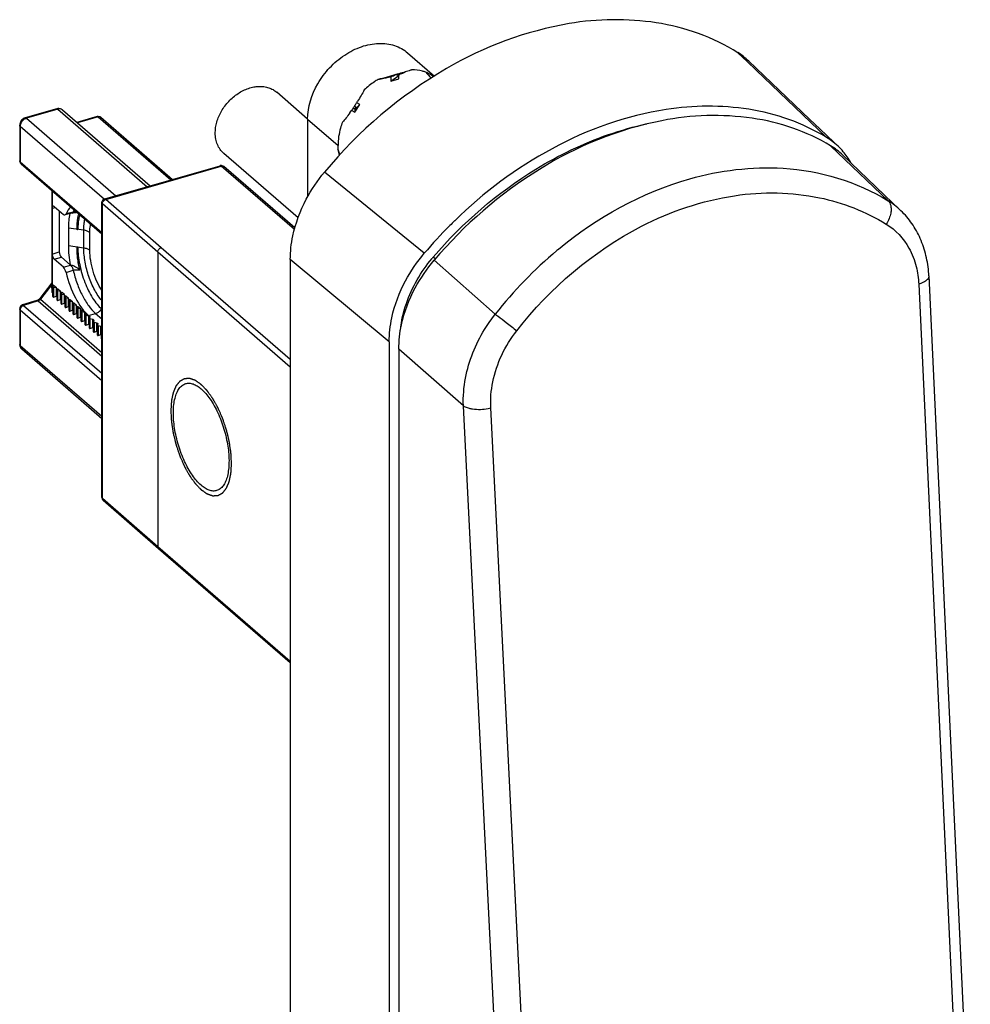
# Model space of a CAD drawing. Units: millimetres. Extents: x 2 to 502, y 2 to 379.
# Drawn here: x 95 to 142, y 188 to 236 of the extents above; entities that cross this region are included whole.
import ezdxf

# ---------------------------------------------------------------- set-up
doc = ezdxf.new("R2010")
doc.units = ezdxf.units.MM
doc.header["$LTSCALE"] = 23.1
doc.layers.add('COMPONENTI_DI_ASSIEME', color=7, linetype='CONTINUOUS')

msp = doc.modelspace()

# ---------------------------------------------------------------- linework, layer by layer
at = {"layer": 'COMPONENTI_DI_ASSIEME', "linetype": 'Continuous'}
for p, q in [((114.301, 234.508), (115.63, 233.357)), ((130.624, 234.522), (131.076, 234.091)), ((131.076, 234.091), (131.534, 233.653)), ((131.534, 233.653), (134.993, 230.346)), ((113.478, 233.114), (113.873, 233.394)), ((113.478, 233.336), (113.478, 233.114)), ((113.478, 233.114), (113.868, 233.227)), ((113.719, 233.437), (113.873, 233.394)), ((113.778, 233.454), (113.721, 233.438)), ((113.797, 233.46), (113.778, 233.454)), ((113.816, 233.465), (113.797, 233.46)), ((113.871, 233.481), (113.816, 233.465)), ((113.868, 233.227), (113.873, 233.394)), ((113.871, 233.481), (113.873, 233.394)), ((109.359, 231.245), (107.832, 232.567)), ((111.946, 231.957), (111.784, 232.047)), ((96.959, 231.747), (95.4, 231.297)), ((97.014, 231.728), (95.455, 231.278)), ((97.014, 231.728), (101.434, 227.901)), ((97.243, 231.69), (101.572, 227.941)), ((111.543, 231.671), (111.695, 231.587)), ((111.592, 231.76), (111.717, 231.766)), ((111.64, 231.83), (111.628, 231.812)), ((111.69, 231.905), (111.717, 231.766)), ((111.695, 231.587), (111.946, 231.957)), ((111.695, 231.587), (111.717, 231.766)), ((111.946, 231.957), (111.717, 231.766)), ((95.455, 231.278), (99.875, 227.451)), ((98.951, 231.37), (97.947, 231.08)), ((99.006, 231.351), (97.978, 231.054)), ((99.006, 231.351), (102.601, 228.238)), ((99.137, 231.329), (102.68, 228.261)), ((109.359, 231.239), (109.359, 227.399)), ((109.359, 231.239), (110.859, 229.94)), ((95.125, 230.938), (95.125, 229.184)), ((95.152, 230.888), (95.152, 229.134)), ((95.152, 230.888), (99.311, 227.287)), ((135.37, 230.098), (134.686, 230.75)), ((135.579, 229.898), (135.37, 230.098)), ((110.859, 229.745), (110.859, 229.94)), ((138.051, 227.205), (135.205, 229.924)), ((95.152, 229.134), (99.187, 225.64)), ((108.886, 226.363), (105.214, 229.544)), ((95.194, 229.032), (99.187, 225.575)), ((99.331, 227.294), (105.03, 228.939)), ((99.387, 227.275), (105.086, 228.92)), ((108.705, 225.786), (105.086, 228.92)), ((108.725, 225.86), (105.217, 228.898)), ((115.126, 224.61), (110.195, 228.625)), ((96.708, 227.722), (96.708, 223.112)), ((96.709, 227.721), (96.709, 223.101)), ((96.738, 227.696), (96.738, 226.879)), ((102.12, 224.888), (99.387, 227.275)), ((96.737, 226.838), (96.888, 226.877)), ((96.737, 226.838), (96.737, 224.574)), ((96.834, 226.923), (97.285, 226.533)), ((97.084, 226.707), (97.084, 224.676)), ((99.187, 227.102), (99.187, 227.102)), ((99.187, 212.552), (99.187, 227.102)), ((99.213, 212.503), (99.213, 227.052)), ((101.947, 224.665), (99.213, 227.052)), ((97.716, 226.595), (97.367, 226.504)), ((97.768, 226.649), (97.418, 226.558)), ((97.847, 226.619), (97.868, 226.621)), ((97.53, 225.857), (97.53, 224.975)), ((98.293, 225.752), (97.531, 225.858)), ((98.293, 224.871), (98.293, 225.752)), ((98.593, 224.754), (98.593, 225.637)), ((98.293, 224.871), (97.531, 224.976)), ((108.502, 219.362), (102.12, 224.888)), ((96.737, 224.574), (97.084, 224.676)), ((96.738, 224.525), (96.738, 222.671)), ((96.834, 224.313), (97.184, 224.416)), ((97.285, 223.923), (96.834, 224.313)), ((97.184, 224.416), (97.624, 224.035)), ((101.947, 224.665), (101.947, 210.116)), ((108.502, 218.989), (101.947, 224.665)), ((113.391, 220.235), (108.502, 224.299)), ((108.502, 224.296), (108.502, 131.34)), ((108.502, 224.296), (108.502, 131.34)), ((115.666, 224.329), (115.564, 224.418)), ((118.633, 221.6), (115.614, 224.269)), ((97.285, 223.923), (97.636, 224.026)), ((97.418, 223.667), (97.768, 223.77)), ((97.653, 224.031), (97.624, 224.035)), ((140.064, 223.489), (142.113, 179.686)), ((96.708, 223.149), (96.119, 222.379)), ((96.711, 223.07), (96.155, 222.343)), ((96.709, 223.101), (96.708, 223.113)), ((96.738, 222.671), (96.711, 223.07)), ((96.788, 223.044), (96.77, 222.968)), ((96.77, 222.968), (96.77, 222.965)), ((96.77, 222.469), (96.77, 222.942)), ((96.788, 223.044), (96.938, 222.914)), ((96.8, 222.942), (96.8, 222.448)), ((96.8, 222.942), (96.938, 222.914)), ((96.938, 222.498), (96.938, 222.914)), ((96.988, 222.871), (96.97, 222.795)), ((96.97, 222.795), (96.97, 222.792)), ((96.988, 222.871), (97.138, 222.741)), ((139.563, 223.086), (141.413, 183.534)), ((96.155, 222.343), (99.187, 219.717)), ((96.77, 222.643), (96.738, 222.671)), ((96.8, 222.448), (96.938, 222.498)), ((96.97, 222.47), (96.938, 222.498)), ((96.97, 222.295), (96.97, 222.769)), ((97, 222.769), (97, 222.275)), ((97, 222.769), (97.138, 222.741)), ((97, 222.275), (97.138, 222.324)), ((97.138, 222.324), (97.138, 222.741)), ((97.17, 222.297), (97.138, 222.324)), ((97.188, 222.698), (97.17, 222.622)), ((97.17, 222.622), (97.17, 222.619)), ((97.17, 222.122), (97.17, 222.596)), ((97.338, 222.568), (97.188, 222.698)), ((97.2, 222.596), (97.2, 222.101)), ((97.2, 222.596), (97.338, 222.568)), ((97.338, 222.151), (97.338, 222.568)), ((97.388, 222.524), (97.37, 222.448)), ((97.37, 222.448), (97.37, 222.445)), ((97.37, 221.949), (97.37, 222.423)), ((97.388, 222.524), (97.538, 222.394)), ((97.4, 222.423), (97.4, 221.928)), ((97.4, 222.423), (97.538, 222.394)), ((97.538, 221.978), (97.538, 222.394)), ((97.588, 222.351), (97.57, 222.275)), ((97.588, 222.351), (97.738, 222.221)), ((95.125, 221.867), (95.125, 220.112)), ((95.979, 222.276), (95.267, 222.058)), ((96.034, 222.257), (95.322, 222.039)), ((95.322, 222.039), (99.187, 218.692)), ((96.034, 222.257), (99.187, 219.526)), ((97.2, 222.101), (97.338, 222.151)), ((97.37, 222.124), (97.338, 222.151)), ((97.4, 221.928), (97.538, 221.978)), ((97.57, 221.951), (97.538, 221.978)), ((97.57, 222.275), (97.57, 222.272)), ((97.57, 221.776), (97.57, 222.249)), ((97.6, 222.249), (97.6, 221.755)), ((97.6, 222.249), (97.738, 222.221)), ((97.738, 221.805), (97.738, 222.221)), ((97.788, 222.178), (97.77, 222.102)), ((97.77, 222.102), (97.77, 222.099)), ((97.77, 221.603), (97.77, 222.076)), ((97.788, 222.178), (97.938, 222.048)), ((97.8, 222.076), (97.8, 221.582)), ((97.8, 222.076), (97.938, 222.048)), ((97.938, 221.632), (97.938, 222.048)), ((97.988, 222.005), (97.97, 221.929)), ((97.97, 221.929), (97.97, 221.926)), ((97.97, 221.429), (97.97, 221.903)), ((97.988, 222.005), (98.138, 221.875)), ((98, 221.903), (98, 221.409)), ((98, 221.903), (98.138, 221.875)), ((98.138, 221.458), (98.138, 221.875)), ((98.188, 221.831), (98.17, 221.756)), ((98.188, 221.831), (98.338, 221.702)), ((95.152, 221.817), (95.152, 220.062)), ((95.152, 221.817), (99.187, 218.323)), ((97.6, 221.755), (97.738, 221.805)), ((97.77, 221.777), (97.738, 221.805)), ((97.8, 221.582), (97.938, 221.632)), ((97.97, 221.604), (97.938, 221.632)), ((98, 221.409), (98.138, 221.458)), ((98.17, 221.431), (98.138, 221.458)), ((98.17, 221.756), (98.17, 221.753)), ((98.17, 221.256), (98.17, 221.73)), ((98.2, 221.73), (98.2, 221.235)), ((98.2, 221.73), (98.338, 221.702)), ((98.338, 221.285), (98.338, 221.702)), ((98.388, 221.658), (98.37, 221.582)), ((98.37, 221.582), (98.37, 221.579)), ((98.37, 221.083), (98.37, 221.556)), ((98.388, 221.658), (98.528, 221.537)), ((98.4, 221.556), (98.4, 221.062)), ((98.4, 221.556), (98.538, 221.528)), ((98.528, 221.537), (98.874, 221.639)), ((98.538, 221.112), (98.538, 221.528)), ((98.538, 221.528), (98.588, 221.485)), ((98.588, 221.485), (98.57, 221.409)), ((98.57, 221.409), (98.57, 221.406)), ((98.57, 220.91), (98.57, 221.383)), ((98.6, 221.383), (98.6, 220.889)), ((98.6, 221.383), (98.738, 221.355)), ((98.738, 220.939), (98.738, 221.355)), ((98.738, 221.355), (98.788, 221.312)), ((98.874, 221.639), (99.187, 221.368)), ((98.2, 221.235), (98.338, 221.285)), ((98.37, 221.258), (98.338, 221.285)), ((98.4, 221.062), (98.538, 221.112)), ((98.57, 221.085), (98.538, 221.112)), ((98.6, 220.889), (98.738, 220.939)), ((98.77, 220.911), (98.738, 220.939)), ((98.788, 221.312), (98.77, 221.236)), ((98.77, 221.236), (98.77, 221.233)), ((98.77, 220.737), (98.77, 221.21)), ((98.8, 221.21), (98.8, 220.716)), ((98.8, 221.21), (98.938, 221.182)), ((98.938, 220.766), (98.938, 221.182)), ((98.938, 221.182), (98.988, 221.139)), ((98.988, 221.139), (98.97, 221.063)), ((98.97, 221.063), (98.97, 221.06)), ((98.97, 220.563), (98.97, 221.037)), ((99, 221.037), (99, 220.543)), ((99, 221.037), (99.138, 221.009)), ((99.138, 220.592), (99.138, 221.009)), ((99.138, 221.009), (99.188, 220.965)), ((99.187, 220.961), (99.17, 220.89)), ((99.17, 220.89), (99.17, 220.887)), ((99.17, 220.39), (99.17, 220.864)), ((98.8, 220.716), (98.938, 220.766)), ((98.97, 220.738), (98.938, 220.766)), ((99, 220.543), (99.138, 220.592)), ((99.17, 220.565), (99.138, 220.592)), ((95.152, 220.062), (99.187, 216.568)), ((95.226, 219.885), (99.187, 216.455)), ((113.391, 220.235), (113.391, 127.484)), ((117.056, 217.078), (113.865, 219.876)), ((113.865, 219.876), (113.865, 127.309)), ((119.458, 169.038), (117.056, 217.078)), ((120.387, 177.464), (118.41, 216.98)), ((101.947, 210.116), (99.213, 212.503)), ((101.989, 210.015), (99.255, 212.402)), ((108.502, 204.44), (101.947, 210.116)), ((108.502, 204.375), (101.989, 210.015))]:
    msp.add_line(p, q, dxfattribs=at)
for points in [[(130.624, 234.522, 0.100809), (126.589, 236, 0.079815), (122.285, 235.958, 0.089902), (116.222, 233.734, 0.088622), (110.195, 228.625)], [(134.993, 230.346, 0.097008), (131.161, 231.723, 0.077532), (127.081, 231.713, 0.086037), (121.437, 229.774, 0.070121), (116.629, 226.222)], [(135.205, 229.924, 0.098362), (131.326, 231.284, 0.084074), (126.864, 231.162, 0.091183), (120.814, 228.753, 0.078829), (115.614, 224.269)], [(115.564, 224.418, -0.0782), (120.644, 228.77, -0.05343), (124.224, 230.474, -0.030432), (126.127, 231.008)], [(121.757, 224.809, -0.104621), (128.243, 228.286, -0.084312), (132.86, 228.812, -0.123117), (138.051, 227.205)], [(108.502, 224.299, -0.051971), (108.628, 225.472, -0.069558), (109.29, 227.278, -0.052124), (110.195, 228.625)], [(119.69, 220.779, -0.108169), (125.859, 225.946, -0.08124), (130.462, 227.455, -0.088297), (134.655, 227.358, -0.08695), (137.956, 226.052)], [(138.051, 227.205, -0.078583), (138.13, 227.096, -0.060604), (138.177, 226.969, -0.056611), (138.197, 226.797, -0.050059), (138.177, 226.585, -0.048958), (138.099, 226.326, -0.048663), (137.956, 226.052)], [(137.956, 226.052, -0.128516), (139.076, 224.87, -0.065792), (139.437, 223.953, -0.050698), (139.563, 223.086)], [(113.391, 220.235, -0.05262), (113.52, 221.424, -0.07031), (114.199, 223.252, -0.052738), (115.126, 224.61)], [(113.865, 219.876, -0.052777), (113.996, 221.073, -0.070553), (114.679, 222.903, -0.052891), (115.614, 224.269)], [(113.945, 220.818, -0.057742), (114.238, 222.13, -0.091423), (115.508, 224.353)], [(140.064, 223.489, -0.095182), (140.053, 223.415, -0.062007), (140.024, 223.358, -0.056171), (139.969, 223.292, -0.041417), (139.894, 223.232, -0.031664), (139.802, 223.178, -0.031186), (139.665, 223.119, -0.017514), (139.563, 223.086)], [(117.056, 217.078, -0.05715), (117.163, 218.446, -0.090404), (118.108, 220.85, -0.02987), (118.633, 221.6)], [(118.633, 221.6, -0.003175), (118.768, 221.501, -0.005004), (119.167, 221.196, -0.006247), (119.69, 220.779)], [(118.41, 216.98, -0.062449), (118.51, 218.252, -0.115744), (119.69, 220.779)], [(117.056, 217.078, 0.040259), (117.15, 217.024, 0.044927), (117.335, 216.958, 0.027198), (117.505, 216.923, 0.046106), (117.895, 216.901, 0.044023), (118.284, 216.948, 0.017425), (118.41, 216.98)]]:
    msp.add_lwpolyline(points, format="xyb", dxfattribs=at)
for points in [[(134.686, 230.75), (134.166, 231.245), (131.168, 234.101)], [(140.064, 223.489), (140.058, 223.589), (140.049, 223.706), (140.038, 223.822), (140.025, 223.937), (140.009, 224.051), (139.991, 224.164), (139.97, 224.277), (139.947, 224.388), (139.922, 224.498), (139.894, 224.607), (139.865, 224.715), (139.833, 224.822), (139.798, 224.927), (139.762, 225.032), (139.723, 225.134), (139.682, 225.236), (139.639, 225.336), (139.594, 225.435), (139.547, 225.532), (139.498, 225.627), (139.447, 225.721), (139.394, 225.813), (139.339, 225.904), (139.282, 225.992), (139.223, 226.08), (139.162, 226.165), (139.099, 226.249), (139.035, 226.33), (138.969, 226.41), (138.901, 226.489), (138.831, 226.565), (138.759, 226.639), (138.686, 226.712), (135.809, 229.464)], [(97.716, 226.595), (97.775, 226.608), (97.847, 226.619)]]:
    msp.add_lwpolyline(points, dxfattribs=at)
for centre, radius, start, end in [((128.825, 231.638), 3.4, 46.4238, 58.0402), ((110.409, 243.843), 10.955, 288.8474, 290.1459), ((111.584, 240.427), 7.342, 288.1238, 288.7872), ((100.133, 239.617), 13.894, 326.612, 326.9653), ((101.166, 238.946), 12.662, 326.9626, 327.3702), ((97.052, 231.423), 0.338, 97.541, 106.1251), ((97.113, 231.54), 0.199, 49.1455, 56.2546), ((100.889, 239.079), 12.967, 324.4648, 325.6398), ((103.475, 237.329), 9.844, 325.5555, 325.9164), ((91.966, 245.092), 23.726, 326.0158, 326.2299), ((99.535, 240.012), 14.611, 326.2922, 326.6124), ((99.006, 231.178), 0.2, 49.0519, 59.086), ((99.063, 231.244), 0.112, 49.0888, 56.1536), ((95.466, 230.937), 0.34, 170.2185, 179.9258), ((133.229, 227.425), 3.412, 53.5508, 58.8689), ((133.248, 227.451), 3.38, 46.3876, 53.5419), ((107.157, 228.729), 3.838, 10.6859, 15.3562), ((133.468, 227.017), 3.387, 46.2786, 59.1536), ((133.233, 227.437), 3.401, 40.173, 46.3729), ((133.181, 227.393), 3.468, 34.9021, 40.1669), ((133.092, 227.332), 3.577, 29.2361, 34.8906), ((95.327, 229.185), 0.202, 207.5651, 218.274), ((95.326, 229.184), 0.2, 218.2355, 229.0557), ((95.269, 229.118), 0.114, 218.7876, 229.0528), ((105.086, 228.747), 0.2, 99.5562, 106.3234), ((136.118, 224.061), 3.691, 46.2575, 58.4197), ((99.39, 227.101), 0.203, 172.4179, 179.8724), ((97.792, 227.486), 0.869, 275.0243, 281.3561), ((132.562, 209.862), 22.837, 134.2418, 135.1063), ((132.64, 209.785), 22.947, 135.1067, 139.7531), ((135.084, 208.711), 20.898, 129.8888, 141.922), ((134.582, 209.275), 20.145, 129.5449, 129.8229), ((121.153, 219.631), 7.359, 139.421, 140.0884), ((97.936, 223.008), 1.062, 105.4739, 106.41), ((95.884, 222.545), 0.287, 299.7924, 305.6991), ((95.855, 222.582), 0.333, 316.9441, 322.5432), ((95.327, 221.866), 0.202, 164.5536, 179.968), ((95.325, 221.867), 0.2, 107.0275, 164.4557), ((95.414, 221.79), 0.267, 134.2138, 142.5531), ((95.973, 222.456), 0.208, 287.0859, 293.651), ((95.415, 220.102), 0.287, 212.4735, 229.0405), ((99.387, 212.552), 0.2, 179.8569, 185.9457), ((99.387, 212.552), 0.2, 186.011, 228.8786)]:
    msp.add_arc(centre, radius, start, end, dxfattribs=at)
for centre, major_axis, ratio, start_param, end_param in [((96.751, 226.728), (-0.007, 0.205), 0.054807, 0.741421, 1.006411), ((96.834, 226.75), (-0.055, 0.192), 0.432891, 5.695249, 7.000751), ((98.528, 224.601), (-0.694, 2.403), 0.432891, 0.187568, 0.504861), ((97.285, 226.793), (-0.083, 0.288), 0.432891, 2.553657, 3.646453), ((96.751, 224.462), (-0.007, 0.206), 0.053982, 0.994562, 1.259551), ((96.834, 224.486), (-0.055, 0.192), 0.433134, 1.248021, 2.553523), ((97.184, 224.59), (-0.055, 0.192), 0.433134, 0.983032, 2.553523), ((97.285, 223.663), (-0.083, 0.288), 0.433134, -1.680866, -0.588069), ((98.528, 223.702), (-0.693, 2.402), 0.433134, 1.460727, 2.553523), ((96.711, 222.823), (-0.008, 0.318), 0.03277, -0.680619, -0.508957), ((96.82, 222.966), (0.05, 0.0009), 0.507441, 3.13704, 4.299745), ((97.02, 222.793), (0.05, 0.0009), 0.507441, 3.13704, 4.299745), ((96.82, 222.506), (0.0424, 0.0573), 0.462956, -3.69744, -2.53373), ((97.22, 222.619), (0.05, 0.0009), 0.507441, 3.13704, 4.299745), ((97.42, 222.446), (0.05, 0.0009), 0.507441, 3.13704, 4.299745), ((97.02, 222.333), (0.0424, 0.0573), 0.462956, -3.69744, -2.53373), ((97.22, 222.16), (0.0424, 0.0573), 0.462956, -3.69744, -2.53373), ((97.42, 221.986), (0.0424, 0.0573), 0.462956, -3.69744, -2.53373), ((97.62, 222.273), (0.05, 0.0009), 0.507441, 3.13704, 4.299745), ((97.82, 222.1), (0.05, 0.0009), 0.507441, 3.13704, 4.299745), ((98.02, 221.926), (0.05, 0.0009), 0.507441, 3.13704, 4.299745), ((97.62, 221.813), (0.0424, 0.0573), 0.462956, -3.69744, -2.53373), ((97.82, 221.64), (0.0424, 0.0573), 0.462956, -3.69744, -2.53373), ((98.02, 221.467), (0.0424, 0.0573), 0.462956, -3.69744, -2.53373), ((98.22, 221.753), (0.05, 0.0009), 0.507441, 3.13704, 4.299745), ((98.42, 221.58), (0.05, 0.0009), 0.507441, 3.13704, 4.299745), ((98.62, 221.407), (0.05, 0.0009), 0.507441, 3.13704, 4.299745), ((98.22, 221.294), (0.0424, 0.0573), 0.462956, -3.69744, -2.53373), ((98.42, 221.12), (0.0424, 0.0573), 0.462956, -3.69744, -2.53373), ((98.62, 220.947), (0.0424, 0.0573), 0.462956, -3.69744, -2.53373), ((98.82, 221.234), (0.05, 0.0009), 0.507441, 3.13704, 4.299745), ((99.02, 221.06), (0.05, 0.0009), 0.507441, 3.13704, 4.299745), ((99.22, 220.887), (0.05, 0.0009), 0.507441, 3.13704, 3.983793), ((98.82, 220.774), (0.0424, 0.0573), 0.462956, -3.69744, -2.53373), ((99.02, 220.601), (0.0424, 0.0573), 0.462956, -3.69744, -2.53373), ((99.22, 220.428), (0.0424, 0.0573), 0.462956, -3.69744, -2.847746)]:
    msp.add_ellipse(centre, major_axis=major_axis, ratio=ratio, start_param=start_param, end_param=end_param, dxfattribs=at)
for points, knots in [([(109.359, 231.239), (109.359, 231.846), (109.661, 232.788), (110.418, 233.798), (111.157, 234.429), (111.988, 234.849), (112.844, 235.023), (113.653, 234.926), (114.114, 234.67), (114.301, 234.508)], [0, 0, 0, 0, 0.256499, 0.394551, 0.531653, 0.662635, 0.784011, 0.895309, 1, 1, 1, 1]), ([(114.44, 233.652), (114.356, 233.622), (114.166, 233.566), (113.976, 233.511), (113.871, 233.481)], [0, 0, 0, 0, 0.450361, 1, 1, 1, 1]), ([(114.511, 233.681), (114.505, 233.679), (114.482, 233.668), (114.458, 233.659), (114.44, 233.652)], [0, 0, 0, 0, 0.234376, 1, 1, 1, 1]), ([(115.193, 233.56), (115.14, 233.579), (114.918, 233.647), (114.686, 233.677), (114.511, 233.681)], [0, 0, 0, 0, 0.244134, 1, 1, 1, 1]), ([(115.599, 233.338), (115.567, 233.357), (115.435, 233.436), (115.298, 233.507), (115.193, 233.56)], [0, 0, 0, 0, 0.240077, 1, 1, 1, 1]), ([(112.835, 233.198), (112.775, 233.161), (112.535, 233.008), (112.31, 232.829), (112.153, 232.683)], [0, 0, 0, 0, 0.246889, 1, 1, 1, 1]), ([(113.721, 233.438), (113.577, 233.396), (113.358, 233.332), (113.063, 233.251), (112.912, 233.213), (112.835, 233.198)], [0, 0, 0, 0, 0.490988, 0.745601, 1, 1, 1, 1]), ([(112.835, 233.198), (112.889, 233.208), (113.104, 233.251), (113.319, 233.296), (113.478, 233.336)], [0, 0, 0, 0, 0.248839, 1, 1, 1, 1]), ([(104.791, 230.556), (104.791, 230.738), (104.851, 231.116), (105.084, 231.65), (105.443, 232.131), (105.897, 232.518), (106.332, 232.738), (106.688, 232.834), (106.948, 232.864), (107.198, 232.853), (107.434, 232.8), (107.649, 232.706), (107.775, 232.617), (107.832, 232.567)], [0, 0, 0, 0, 0.124561, 0.257748, 0.395344, 0.531974, 0.662513, 0.724461, 0.783807, 0.840602, 0.895154, 0.948027, 1, 1, 1, 1]), ([(112.153, 232.683), (112.11, 232.587), (112.004, 232.397), (111.89, 232.213), (111.83, 232.119)], [0, 0, 0, 0, 0.485591, 1, 1, 1, 1]), ([(97.014, 231.728), (97.006, 231.736), (96.989, 231.748), (96.967, 231.75), (96.959, 231.747)], [0, 0, 0, 0, 0.560826, 1, 1, 1, 1]), ([(97.224, 231.705), (97.195, 231.724), (97.124, 231.748), (97.05, 231.739), (97.014, 231.728)], [0, 0, 0, 0, 0.474876, 1, 1, 1, 1]), ([(95.4, 231.297), (95.333, 231.278), (95.208, 231.197), (95.142, 231.064), (95.13, 230.995)], [0, 0, 0, 0, 0.499697, 1, 1, 1, 1]), ([(95.318, 231.206), (95.303, 231.194), (95.25, 231.146), (95.207, 231.084), (95.185, 231.035)], [0, 0, 0, 0, 0.251335, 1, 1, 1, 1]), ([(95.408, 231.261), (95.4, 231.257), (95.368, 231.242), (95.339, 231.222), (95.318, 231.206)], [0, 0, 0, 0, 0.245152, 1, 1, 1, 1]), ([(95.455, 231.278), (95.447, 231.286), (95.43, 231.298), (95.408, 231.3), (95.4, 231.297)], [0, 0, 0, 0, 0.560826, 1, 1, 1, 1]), ([(99.006, 231.351), (98.997, 231.358), (98.981, 231.37), (98.959, 231.372), (98.951, 231.37)], [0, 0, 0, 0, 0.560804, 1, 1, 1, 1]), ([(99.126, 231.337), (99.11, 231.348), (99.069, 231.362), (99.027, 231.357), (99.006, 231.351)], [0, 0, 0, 0, 0.474949, 1, 1, 1, 1]), ([(111.076, 231.088), (111.041, 230.993), (110.919, 230.622), (110.859, 230.229), (110.859, 229.94)], [0, 0, 0, 0, 0.259433, 1, 1, 1, 1]), ([(111.44, 231.543), (111.381, 231.46), (111.266, 231.304), (111.142, 231.153), (111.076, 231.088)], [0, 0, 0, 0, 0.52633, 1, 1, 1, 1]), ([(95.152, 230.888), (95.144, 230.895), (95.131, 230.909), (95.125, 230.929), (95.125, 230.938)], [0, 0, 0, 0, 0.538513, 1, 1, 1, 1]), ([(95.156, 230.935), (95.155, 230.931), (95.153, 230.916), (95.152, 230.9), (95.152, 230.888)], [0, 0, 0, 0, 0.25452, 1, 1, 1, 1]), ([(95.185, 231.035), (95.182, 231.027), (95.169, 230.995), (95.16, 230.961), (95.156, 230.935)], [0, 0, 0, 0, 0.256389, 1, 1, 1, 1]), ([(105.214, 229.544), (105.146, 229.602), (105.023, 229.738), (104.889, 229.982), (104.808, 230.259), (104.791, 230.455), (104.791, 230.556)], [0, 0, 0, 0, 0.237429, 0.480468, 0.733711, 1, 1, 1, 1]), ([(110.959, 229.477), (110.952, 229.499), (110.921, 229.59), (110.886, 229.679), (110.859, 229.745)], [0, 0, 0, 0, 0.251476, 1, 1, 1, 1]), ([(95.152, 229.134), (95.144, 229.14), (95.131, 229.155), (95.125, 229.175), (95.125, 229.184)], [0, 0, 0, 0, 0.538514, 1, 1, 1, 1]), ([(95.152, 229.134), (95.152, 229.128), (95.153, 229.107), (95.158, 229.086), (95.165, 229.072)], [0, 0, 0, 0, 0.260118, 1, 1, 1, 1]), ([(105.031, 228.939), (105.035, 228.94), (105.055, 228.942), (105.074, 228.93), (105.086, 228.92)], [0, 0, 0, 0, 0.214369, 1, 1, 1, 1]), ([(105.217, 228.898), (105.195, 228.917), (105.142, 228.946), (105.082, 228.949), (105.053, 228.944)], [0, 0, 0, 0, 0.499896, 1, 1, 1, 1]), ([(105.086, 228.92), (105.109, 228.927), (105.156, 228.932), (105.2, 228.912), (105.217, 228.898)], [0, 0, 0, 0, 0.526103, 1, 1, 1, 1]), ([(99.219, 227.099), (99.221, 227.107), (99.231, 227.139), (99.248, 227.169), (99.264, 227.189)], [0, 0, 0, 0, 0.24335, 1, 1, 1, 1]), ([(99.331, 227.294), (99.335, 227.295), (99.356, 227.297), (99.375, 227.285), (99.387, 227.275)], [0, 0, 0, 0, 0.214372, 1, 1, 1, 1]), ([(97.819, 226.76), (97.814, 226.751), (97.796, 226.715), (97.779, 226.678), (97.768, 226.649)], [0, 0, 0, 0, 0.24297, 1, 1, 1, 1]), ([(99.187, 227.102), (99.187, 227.097), (99.189, 227.078), (99.202, 227.062), (99.213, 227.052)], [0, 0, 0, 0, 0.228723, 1, 1, 1, 1]), ([(97.607, 226.569), (97.58, 226.458), (97.541, 226.222), (97.53, 225.982), (97.53, 225.857)], [0, 0, 0, 0, 0.476756, 1, 1, 1, 1]), ([(97.716, 226.595), (97.727, 226.598), (97.75, 226.613), (97.762, 226.636), (97.768, 226.649)], [0, 0, 0, 0, 0.448166, 1, 1, 1, 1]), ([(97.82, 226.661), (97.816, 226.66), (97.798, 226.656), (97.781, 226.652), (97.768, 226.649)], [0, 0, 0, 0, 0.255151, 1, 1, 1, 1]), ([(97.917, 226.675), (97.909, 226.674), (97.876, 226.67), (97.844, 226.665), (97.82, 226.661)], [0, 0, 0, 0, 0.253685, 1, 1, 1, 1]), ([(98.039, 226.569), (98.02, 226.512), (97.997, 226.423), (97.975, 226.3), (97.963, 226.201), (97.956, 226.115), (97.953, 226.044), (97.951, 225.999), (97.951, 225.963), (97.951, 225.935), (97.95, 225.907), (97.95, 225.884), (97.951, 225.865), (97.952, 225.85), (97.95, 225.835), (97.947, 225.821), (97.949, 225.805), (97.964, 225.798), (97.98, 225.794), (97.992, 225.793), (97.997, 225.792)], [0, 0, 0, 0, 0.218428, 0.335314, 0.457188, 0.583929, 0.649073, 0.715368, 0.748926, 0.782695, 0.816945, 0.851184, 0.868024, 0.88539, 0.904262, 0.923203, 0.939269, 0.956652, 0.978356, 1, 1, 1, 1]), ([(98.098, 226.518), (98.082, 226.466), (98.045, 226.326), (98.008, 226.083), (98.002, 225.893), (98.001, 225.793)], [0, 0, 0, 0, 0.223327, 0.592514, 1, 1, 1, 1]), ([(98.293, 225.752), (98.293, 225.849), (98.302, 226.033), (98.331, 226.215), (98.351, 226.299)], [0, 0, 0, 0, 0.526669, 1, 1, 1, 1]), ([(98.593, 225.637), (98.556, 225.669), (98.458, 225.72), (98.352, 225.744), (98.293, 225.753)], [0, 0, 0, 0, 0.450936, 1, 1, 1, 1]), ([(98.593, 225.637), (98.593, 225.675), (98.595, 225.815), (98.611, 225.955), (98.632, 226.056)], [0, 0, 0, 0, 0.267449, 1, 1, 1, 1]), ([(97.53, 224.975), (97.529, 224.823), (97.547, 224.508), (97.594, 224.196), (97.624, 224.035)], [0, 0, 0, 0, 0.482164, 1, 1, 1, 1]), ([(97.997, 224.91), (97.991, 224.911), (97.98, 224.912), (97.967, 224.912), (97.958, 224.91), (97.951, 224.906), (97.948, 224.899), (97.947, 224.891), (97.949, 224.879), (97.952, 224.864), (97.952, 224.846), (97.951, 224.829), (97.95, 224.806), (97.951, 224.777), (97.951, 224.742), (97.952, 224.707), (97.953, 224.659), (97.955, 224.6), (97.961, 224.503), (97.972, 224.38), (97.991, 224.231), (98.024, 224.029), (98.056, 223.878), (98.08, 223.778)], [0, 0, 0, 0, 0.017382, 0.025916, 0.033457, 0.039771, 0.04569, 0.052485, 0.06025, 0.076514, 0.091247, 0.105281, 0.1196, 0.149054, 0.178494, 0.208135, 0.238025, 0.298351, 0.359434, 0.48365, 0.610267, 0.73884, 1, 1, 1, 1]), ([(98.001, 224.911), (98.002, 224.772), (98.017, 224.484), (98.086, 224.048), (98.194, 223.605), (98.339, 223.174), (98.515, 222.769), (98.715, 222.406), (98.932, 222.099), (99.094, 221.926), (99.177, 221.854)], [0, 0, 0, 0, 0.12456, 0.257427, 0.394548, 0.53164, 0.664406, 0.78884, 0.901537, 1, 1, 1, 1]), ([(99.187, 222.272), (99.121, 222.348), (98.995, 222.516), (98.764, 222.904), (98.528, 223.458), (98.345, 224.158), (98.294, 224.638), (98.293, 224.871)], [0, 0, 0, 0, 0.107354, 0.225556, 0.483931, 0.750799, 1, 1, 1, 1]), ([(98.593, 224.754), (98.556, 224.786), (98.458, 224.837), (98.352, 224.862), (98.293, 224.87)], [0, 0, 0, 0, 0.451323, 1, 1, 1, 1]), ([(99.186, 222.782), (99.094, 222.919), (98.928, 223.224), (98.744, 223.719), (98.625, 224.236), (98.592, 224.586), (98.593, 224.754)], [0, 0, 0, 0, 0.237916, 0.496857, 0.757385, 1, 1, 1, 1]), ([(101.947, 224.665), (101.947, 224.714), (101.987, 224.813), (102.072, 224.875), (102.12, 224.888)], [0, 0, 0, 0, 0.493949, 1, 1, 1, 1]), ([(97.636, 224.026), (97.651, 224.013), (97.679, 223.979), (97.729, 223.896), (97.755, 223.822), (97.768, 223.77)], [0, 0, 0, 0, 0.205432, 0.449794, 1, 1, 1, 1]), ([(97.653, 224.031), (97.694, 224.025), (97.777, 224.003), (97.873, 223.958), (97.945, 223.913), (97.997, 223.875), (98.037, 223.839), (98.066, 223.807), (98.077, 223.788), (98.08, 223.778)], [0, 0, 0, 0, 0.246511, 0.495863, 0.621321, 0.747111, 0.873247, 0.936508, 1, 1, 1, 1]), ([(97.768, 223.77), (97.792, 223.777), (97.894, 223.8), (98.002, 223.794), (98.08, 223.778)], [0, 0, 0, 0, 0.240724, 1, 1, 1, 1]), ([(97.768, 223.77), (97.821, 223.55), (97.95, 223.122), (98.207, 222.53), (98.508, 222.028), (98.749, 221.749), (98.874, 221.639)], [0, 0, 0, 0, 0.279976, 0.549826, 0.793862, 1, 1, 1, 1]), ([(96.051, 222.313), (96.055, 222.316), (96.072, 222.328), (96.087, 222.343), (96.098, 222.354)], [0, 0, 0, 0, 0.244321, 1, 1, 1, 1]), ([(96.155, 222.343), (96.148, 222.335), (96.12, 222.303), (96.085, 222.278), (96.056, 222.265)], [0, 0, 0, 0, 0.255771, 1, 1, 1, 1]), ([(96.155, 222.343), (96.149, 222.348), (96.14, 222.356), (96.128, 222.367), (96.123, 222.373), (96.119, 222.378), (96.119, 222.379)], [0, 0, 0, 0, 0.41939, 0.732142, 0.925768, 1, 1, 1, 1]), ([(95.152, 221.817), (95.144, 221.823), (95.131, 221.838), (95.125, 221.858), (95.125, 221.867)], [0, 0, 0, 0, 0.538506, 1, 1, 1, 1]), ([(95.202, 221.952), (95.196, 221.945), (95.175, 221.914), (95.161, 221.878), (95.155, 221.851)], [0, 0, 0, 0, 0.258066, 1, 1, 1, 1]), ([(95.287, 222.025), (95.282, 222.022), (95.26, 222.01), (95.241, 221.994), (95.228, 221.981)], [0, 0, 0, 0, 0.245511, 1, 1, 1, 1]), ([(95.322, 222.039), (95.314, 222.046), (95.297, 222.058), (95.275, 222.06), (95.267, 222.058)], [0, 0, 0, 0, 0.564013, 1, 1, 1, 1]), ([(95.979, 222.276), (95.982, 222.277), (95.999, 222.283), (96.014, 222.29), (96.026, 222.297)], [0, 0, 0, 0, 0.230579, 1, 1, 1, 1]), ([(96.034, 222.257), (96.025, 222.264), (96.009, 222.276), (95.987, 222.278), (95.979, 222.276)], [0, 0, 0, 0, 0.564037, 1, 1, 1, 1]), ([(98.874, 221.639), (98.903, 221.647), (99.019, 221.694), (99.119, 221.779), (99.177, 221.854)], [0, 0, 0, 0, 0.240555, 1, 1, 1, 1]), ([(95.152, 220.062), (95.144, 220.069), (95.131, 220.084), (95.125, 220.104), (95.125, 220.112)], [0, 0, 0, 0, 0.538513, 1, 1, 1, 1]), ([(95.152, 220.062), (95.152, 220.028), (95.163, 219.962), (95.202, 219.906), (95.226, 219.885)], [0, 0, 0, 0, 0.520058, 1, 1, 1, 1]), ([(105.597, 214.23), (105.595, 214.274), (105.59, 214.362), (105.584, 214.472), (105.579, 214.561), (105.576, 214.616), (105.574, 214.66), (105.572, 214.693), (105.57, 214.721), (105.569, 214.74), (105.569, 214.751), (105.569, 214.759), (105.567, 214.768), (105.565, 214.779), (105.562, 214.8), (105.558, 214.829), (105.552, 214.864), (105.545, 214.91), (105.537, 214.969), (105.526, 215.038), (105.515, 215.108), (105.507, 215.166), (105.5, 215.213), (105.494, 215.248), (105.49, 215.277), (105.487, 215.297), (105.485, 215.309), (105.484, 215.318), (105.482, 215.327), (105.479, 215.338), (105.474, 215.359), (105.467, 215.389), (105.458, 215.424), (105.447, 215.471), (105.432, 215.53), (105.415, 215.601), (105.398, 215.672), (105.384, 215.731), (105.372, 215.778), (105.363, 215.814), (105.356, 215.843), (105.351, 215.864), (105.348, 215.876), (105.347, 215.885), (105.343, 215.893), (105.339, 215.905), (105.333, 215.926), (105.323, 215.955), (105.311, 215.99), (105.295, 216.037), (105.276, 216.096), (105.252, 216.166), (105.228, 216.236), (105.209, 216.295), (105.193, 216.342), (105.181, 216.377), (105.171, 216.406), (105.164, 216.427), (105.16, 216.438), (105.158, 216.448), (105.154, 216.455), (105.149, 216.466), (105.141, 216.485), (105.129, 216.512), (105.115, 216.544), (105.096, 216.588), (105.073, 216.641), (105.044, 216.706), (105.016, 216.771), (104.993, 216.825), (104.974, 216.868), (104.96, 216.9), (104.948, 216.927), (104.94, 216.946), (104.935, 216.957), (104.932, 216.965), (104.927, 216.972), (104.922, 216.982), (104.913, 216.999), (104.899, 217.023), (104.883, 217.052), (104.861, 217.09), (104.835, 217.139), (104.802, 217.197), (104.77, 217.254), (104.743, 217.303), (104.722, 217.341), (104.708, 217.365), (104.698, 217.385), (104.689, 217.399), (104.683, 217.411), (104.677, 217.421), (104.673, 217.428), (104.669, 217.434), (104.663, 217.442), (104.656, 217.453), (104.647, 217.465), (104.635, 217.481), (104.621, 217.501), (104.598, 217.534), (104.568, 217.575), (104.533, 217.623), (104.498, 217.672), (104.469, 217.713), (104.446, 217.746), (104.431, 217.766), (104.42, 217.782), (104.411, 217.794), (104.404, 217.805), (104.399, 217.812), (104.396, 217.816), (104.393, 217.819), (104.391, 217.821), (104.388, 217.824), (104.383, 217.83), (104.375, 217.838), (104.366, 217.848), (104.353, 217.861), (104.338, 217.877), (104.313, 217.902), (104.282, 217.934), (104.245, 217.973), (104.208, 218.011), (104.177, 218.043), (104.153, 218.069), (104.137, 218.085), (104.125, 218.098), (104.115, 218.108), (104.108, 218.116), (104.102, 218.121), (104.099, 218.124), (104.097, 218.127), (104.095, 218.128), (104.092, 218.131), (104.086, 218.134), (104.079, 218.14), (104.07, 218.146), (104.057, 218.154), (104.042, 218.165), (104.018, 218.182), (103.988, 218.203), (103.951, 218.228), (103.915, 218.254), (103.884, 218.275), (103.86, 218.292), (103.845, 218.302), (103.833, 218.311), (103.824, 218.317), (103.816, 218.322), (103.811, 218.326), (103.808, 218.328), (103.806, 218.33), (103.803, 218.33), (103.8, 218.331), (103.795, 218.333), (103.788, 218.336), (103.779, 218.339), (103.768, 218.343), (103.753, 218.348), (103.73, 218.356), (103.7, 218.366), (103.665, 218.378), (103.63, 218.39), (103.601, 218.4), (103.578, 218.408), (103.563, 218.413), (103.552, 218.417), (103.543, 218.42), (103.536, 218.422), (103.53, 218.424), (103.528, 218.425), (103.525, 218.426), (103.523, 218.426), (103.521, 218.426), (103.516, 218.425), (103.509, 218.425), (103.501, 218.425), (103.49, 218.424), (103.477, 218.423), (103.455, 218.422), (103.428, 218.421), (103.396, 218.419), (103.364, 218.417), (103.337, 218.415), (103.315, 218.414), (103.302, 218.414), (103.291, 218.413), (103.283, 218.413), (103.276, 218.412), (103.272, 218.412), (103.269, 218.412), (103.267, 218.412), (103.265, 218.411), (103.263, 218.409), (103.258, 218.407), (103.252, 218.404), (103.245, 218.4), (103.236, 218.394), (103.224, 218.388), (103.204, 218.377), (103.18, 218.364), (103.152, 218.348), (103.123, 218.332), (103.099, 218.319), (103.079, 218.308), (103.067, 218.302), (103.058, 218.296), (103.051, 218.292), (103.045, 218.289), (103.04, 218.287), (103.038, 218.285), (103.036, 218.285), (103.035, 218.283), (103.033, 218.28), (103.03, 218.276), (103.025, 218.27), (103.019, 218.263), (103.011, 218.253), (103.001, 218.241), (102.986, 218.222), (102.967, 218.198), (102.943, 218.169), (102.92, 218.14), (102.901, 218.116), (102.885, 218.097), (102.876, 218.085), (102.868, 218.075), (102.862, 218.068), (102.857, 218.062), (102.854, 218.058), (102.852, 218.055), (102.85, 218.054), (102.849, 218.051), (102.848, 218.048), (102.845, 218.042), (102.842, 218.033), (102.837, 218.023), (102.832, 218.009), (102.825, 217.992), (102.813, 217.965), (102.799, 217.931), (102.781, 217.89), (102.764, 217.849), (102.75, 217.815), (102.738, 217.788), (102.731, 217.771), (102.725, 217.757), (102.721, 217.747), (102.717, 217.738), (102.715, 217.732), (102.713, 217.729), (102.712, 217.727), (102.711, 217.723), (102.711, 217.719), (102.709, 217.711), (102.707, 217.701), (102.704, 217.688), (102.701, 217.671), (102.696, 217.649), (102.689, 217.615), (102.68, 217.572), (102.669, 217.521), (102.659, 217.47), (102.65, 217.427), (102.643, 217.393), (102.638, 217.371), (102.635, 217.354), (102.632, 217.341), (102.63, 217.331), (102.628, 217.323), (102.627, 217.319), (102.626, 217.316), (102.626, 217.312), (102.626, 217.307), (102.625, 217.298), (102.625, 217.285), (102.624, 217.27), (102.623, 217.25), (102.621, 217.224), (102.619, 217.184), (102.615, 217.133), (102.612, 217.072), (102.608, 217.011), (102.603, 216.929), (102.599, 216.868), (102.597, 216.828)], [0, 0, 0, 0, 0.015625, 0.03125, 0.039062, 0.046875, 0.050781, 0.054688, 0.058594, 0.060547, 0.061523, 0.0625, 0.063477, 0.064453, 0.066406, 0.070312, 0.074219, 0.078125, 0.085938, 0.09375, 0.101562, 0.109375, 0.113281, 0.117188, 0.121094, 0.123047, 0.124023, 0.125, 0.125977, 0.126953, 0.128906, 0.132812, 0.136719, 0.140625, 0.148438, 0.15625, 0.164062, 0.171875, 0.175781, 0.179688, 0.183594, 0.185547, 0.186523, 0.1875, 0.188477, 0.189453, 0.191406, 0.195312, 0.199219, 0.203125, 0.210938, 0.21875, 0.226562, 0.234375, 0.238281, 0.242188, 0.246094, 0.248047, 0.249023, 0.25, 0.250977, 0.251953, 0.253906, 0.257812, 0.261719, 0.265625, 0.273438, 0.28125, 0.289062, 0.296875, 0.300781, 0.304688, 0.308594, 0.310547, 0.311523, 0.3125, 0.313477, 0.314453, 0.316406, 0.320312, 0.324219, 0.328125, 0.335938, 0.34375, 0.351562, 0.359375, 0.363281, 0.367188, 0.369141, 0.371094, 0.373047, 0.374023, 0.375, 0.375977, 0.376953, 0.378906, 0.380859, 0.382812, 0.386719, 0.390625, 0.398438, 0.40625, 0.414062, 0.421875, 0.425781, 0.429688, 0.431641, 0.433594, 0.435547, 0.436523, 0.437012, 0.4375, 0.437988, 0.438477, 0.439453, 0.441406, 0.443359, 0.445312, 0.449219, 0.453125, 0.460938, 0.46875, 0.476562, 0.484375, 0.488281, 0.492188, 0.494141, 0.496094, 0.498047, 0.499023, 0.499512, 0.5, 0.500488, 0.500977, 0.501953, 0.503906, 0.505859, 0.507812, 0.511719, 0.515625, 0.523438, 0.53125, 0.539062, 0.546875, 0.550781, 0.554688, 0.556641, 0.558594, 0.560547, 0.561523, 0.562012, 0.5625, 0.562988, 0.563477, 0.564453, 0.566406, 0.568359, 0.570312, 0.574219, 0.578125, 0.585938, 0.59375, 0.601562, 0.609375, 0.613281, 0.617188, 0.619141, 0.621094, 0.623047, 0.624023, 0.624512, 0.625, 0.625488, 0.625977, 0.626953, 0.628906, 0.630859, 0.632812, 0.636719, 0.640625, 0.648438, 0.65625, 0.664062, 0.671875, 0.675781, 0.679688, 0.681641, 0.683594, 0.685547, 0.686523, 0.687012, 0.6875, 0.687988, 0.688477, 0.689453, 0.691406, 0.693359, 0.695312, 0.699219, 0.703125, 0.710938, 0.71875, 0.726562, 0.734375, 0.738281, 0.742188, 0.744141, 0.746094, 0.748047, 0.749023, 0.749512, 0.75, 0.750488, 0.750977, 0.751953, 0.753906, 0.755859, 0.757812, 0.761719, 0.765625, 0.773438, 0.78125, 0.789062, 0.796875, 0.800781, 0.804688, 0.806641, 0.808594, 0.810547, 0.811523, 0.812012, 0.8125, 0.812988, 0.813477, 0.814453, 0.816406, 0.818359, 0.820312, 0.824219, 0.828125, 0.835938, 0.84375, 0.851562, 0.859375, 0.863281, 0.867188, 0.869141, 0.871094, 0.873047, 0.874023, 0.874512, 0.875, 0.875488, 0.875977, 0.876953, 0.878906, 0.880859, 0.882812, 0.886719, 0.890625, 0.898438, 0.90625, 0.914062, 0.921875, 0.925781, 0.929688, 0.931641, 0.933594, 0.935547, 0.936523, 0.937012, 0.9375, 0.937988, 0.938477, 0.939453, 0.941406, 0.943359, 0.945312, 0.949219, 0.953125, 0.960938, 0.96875, 0.976562, 0.984375, 1, 1, 1, 1]), ([(104.097, 213.147), (103.932, 213.29), (103.621, 213.665), (103.249, 214.34), (102.953, 215.128), (102.765, 215.953), (102.708, 216.631), (102.738, 217.125), (102.792, 217.442), (102.88, 217.713), (102.999, 217.93), (103.149, 218.09), (103.272, 218.153), (103.334, 218.171)], [0, 0, 0, 0, 0.117399, 0.258237, 0.41252, 0.567821, 0.711551, 0.775711, 0.833346, 0.883949, 0.927655, 0.965554, 1, 1, 1, 1]), ([(103.334, 218.171), (103.391, 218.187), (103.516, 218.2), (103.71, 218.158), (103.909, 218.06), (104.034, 217.965), (104.097, 217.91)], [0, 0, 0, 0, 0.211167, 0.440483, 0.701256, 1, 1, 1, 1]), ([(104.097, 217.91), (104.262, 217.767), (104.573, 217.392), (104.945, 216.718), (105.24, 215.929), (105.429, 215.104), (105.485, 214.427), (105.456, 213.932), (105.401, 213.615), (105.314, 213.345), (105.195, 213.127), (105.044, 212.968), (104.921, 212.905), (104.86, 212.887)], [0, 0, 0, 0, 0.117399, 0.258237, 0.41252, 0.567821, 0.711551, 0.775711, 0.833346, 0.883949, 0.927655, 0.965554, 1, 1, 1, 1]), ([(102.597, 216.828), (102.599, 216.784), (102.604, 216.695), (102.61, 216.585), (102.615, 216.497), (102.618, 216.442), (102.62, 216.398), (102.622, 216.365), (102.623, 216.337), (102.624, 216.318), (102.625, 216.307), (102.625, 216.299), (102.627, 216.29), (102.629, 216.278), (102.632, 216.258), (102.636, 216.229), (102.641, 216.194), (102.648, 216.147), (102.657, 216.089), (102.668, 216.019), (102.678, 215.949), (102.687, 215.891), (102.694, 215.844), (102.7, 215.81), (102.704, 215.78), (102.707, 215.76), (102.709, 215.748), (102.71, 215.74), (102.712, 215.731), (102.715, 215.719), (102.72, 215.698), (102.727, 215.669), (102.736, 215.633), (102.747, 215.586), (102.762, 215.527), (102.779, 215.456), (102.796, 215.386), (102.81, 215.327), (102.822, 215.279), (102.83, 215.244), (102.838, 215.214), (102.842, 215.194), (102.845, 215.182), (102.847, 215.173), (102.851, 215.164), (102.854, 215.152), (102.861, 215.132), (102.871, 215.103), (102.883, 215.067), (102.899, 215.021), (102.918, 214.962), (102.942, 214.892), (102.965, 214.821), (102.985, 214.763), (103.001, 214.716), (103.013, 214.681), (103.023, 214.651), (103.029, 214.631), (103.033, 214.619), (103.036, 214.61), (103.04, 214.602), (103.044, 214.591), (103.053, 214.572), (103.065, 214.545), (103.079, 214.513), (103.098, 214.47), (103.121, 214.416), (103.149, 214.351), (103.178, 214.287), (103.201, 214.233), (103.22, 214.19), (103.234, 214.157), (103.246, 214.13), (103.254, 214.111), (103.259, 214.101), (103.262, 214.092), (103.267, 214.085), (103.272, 214.076), (103.281, 214.059), (103.295, 214.035), (103.311, 214.006), (103.332, 213.967), (103.359, 213.919), (103.391, 213.861), (103.424, 213.803), (103.451, 213.755), (103.472, 213.716), (103.486, 213.692), (103.496, 213.673), (103.504, 213.658), (103.511, 213.646), (103.516, 213.637), (103.52, 213.629), (103.525, 213.623), (103.531, 213.615), (103.538, 213.605), (103.547, 213.593), (103.558, 213.577), (103.573, 213.556), (103.596, 213.524), (103.625, 213.483), (103.66, 213.434), (103.695, 213.385), (103.725, 213.345), (103.748, 213.312), (103.763, 213.292), (103.774, 213.275), (103.783, 213.263), (103.79, 213.253), (103.795, 213.246), (103.798, 213.242), (103.8, 213.239), (103.803, 213.236), (103.806, 213.233), (103.811, 213.228), (103.819, 213.219), (103.828, 213.21), (103.841, 213.197), (103.856, 213.181), (103.881, 213.155), (103.912, 213.123), (103.949, 213.085), (103.986, 213.046), (104.017, 213.014), (104.041, 212.988), (104.057, 212.972), (104.069, 212.96), (104.078, 212.95), (104.086, 212.942), (104.092, 212.936), (104.095, 212.933), (104.097, 212.93), (104.099, 212.929), (104.102, 212.927), (104.108, 212.923), (104.115, 212.918), (104.124, 212.912), (104.136, 212.903), (104.152, 212.893), (104.176, 212.876), (104.206, 212.855), (104.243, 212.829), (104.279, 212.804), (104.309, 212.783), (104.334, 212.766), (104.349, 212.755), (104.361, 212.747), (104.37, 212.741), (104.378, 212.735), (104.383, 212.732), (104.386, 212.73), (104.388, 212.728), (104.39, 212.727), (104.393, 212.726), (104.398, 212.724), (104.406, 212.722), (104.415, 212.719), (104.426, 212.715), (104.441, 212.71), (104.464, 212.702), (104.493, 212.692), (104.528, 212.68), (104.563, 212.668), (104.593, 212.658), (104.616, 212.65), (104.631, 212.645), (104.642, 212.641), (104.651, 212.638), (104.658, 212.635), (104.663, 212.633), (104.666, 212.633), (104.669, 212.631), (104.671, 212.632), (104.673, 212.632), (104.678, 212.632), (104.685, 212.633), (104.693, 212.633), (104.704, 212.634), (104.717, 212.634), (104.739, 212.636), (104.765, 212.637), (104.798, 212.639), (104.83, 212.641), (104.857, 212.642), (104.879, 212.643), (104.892, 212.644), (104.903, 212.645), (104.911, 212.645), (104.918, 212.645), (104.922, 212.646), (104.925, 212.646), (104.927, 212.646), (104.929, 212.647), (104.931, 212.648), (104.935, 212.651), (104.941, 212.654), (104.949, 212.658), (104.958, 212.663), (104.97, 212.67), (104.989, 212.68), (105.013, 212.694), (105.042, 212.709), (105.071, 212.725), (105.095, 212.739), (105.114, 212.749), (105.126, 212.756), (105.136, 212.761), (105.143, 212.765), (105.149, 212.768), (105.153, 212.771), (105.156, 212.772), (105.158, 212.773), (105.159, 212.775), (105.161, 212.777), (105.164, 212.782), (105.169, 212.788), (105.175, 212.795), (105.183, 212.804), (105.192, 212.816), (105.208, 212.836), (105.227, 212.86), (105.25, 212.889), (105.274, 212.917), (105.293, 212.941), (105.309, 212.961), (105.318, 212.973), (105.326, 212.982), (105.332, 212.99), (105.337, 212.996), (105.34, 213), (105.342, 213.002), (105.344, 213.004), (105.344, 213.007), (105.346, 213.01), (105.348, 213.016), (105.352, 213.024), (105.356, 213.035), (105.362, 213.048), (105.369, 213.065), (105.381, 213.093), (105.395, 213.127), (105.413, 213.168), (105.43, 213.208), (105.444, 213.242), (105.456, 213.27), (105.463, 213.287), (105.469, 213.3), (105.473, 213.311), (105.477, 213.319), (105.479, 213.325), (105.481, 213.329), (105.482, 213.331), (105.482, 213.334), (105.483, 213.339), (105.485, 213.346), (105.487, 213.357), (105.49, 213.37), (105.493, 213.387), (105.498, 213.408), (105.505, 213.442), (105.514, 213.485), (105.525, 213.536), (105.535, 213.588), (105.544, 213.631), (105.551, 213.665), (105.556, 213.686), (105.559, 213.703), (105.562, 213.716), (105.564, 213.727), (105.566, 213.734), (105.567, 213.739), (105.567, 213.742), (105.568, 213.746), (105.568, 213.751), (105.568, 213.76), (105.569, 213.772), (105.57, 213.788), (105.571, 213.808), (105.573, 213.833), (105.575, 213.874), (105.578, 213.925), (105.582, 213.986), (105.586, 214.047), (105.591, 214.128), (105.594, 214.189), (105.597, 214.23)], [0, 0, 0, 0, 0.015625, 0.03125, 0.039062, 0.046875, 0.050781, 0.054688, 0.058594, 0.060547, 0.061523, 0.0625, 0.063477, 0.064453, 0.066406, 0.070312, 0.074219, 0.078125, 0.085938, 0.09375, 0.101562, 0.109375, 0.113281, 0.117188, 0.121094, 0.123047, 0.124023, 0.125, 0.125977, 0.126953, 0.128906, 0.132812, 0.136719, 0.140625, 0.148438, 0.15625, 0.164062, 0.171875, 0.175781, 0.179688, 0.183594, 0.185547, 0.186523, 0.1875, 0.188477, 0.189453, 0.191406, 0.195312, 0.199219, 0.203125, 0.210938, 0.21875, 0.226562, 0.234375, 0.238281, 0.242188, 0.246094, 0.248047, 0.249023, 0.25, 0.250977, 0.251953, 0.253906, 0.257812, 0.261719, 0.265625, 0.273438, 0.28125, 0.289062, 0.296875, 0.300781, 0.304688, 0.308594, 0.310547, 0.311523, 0.3125, 0.313477, 0.314453, 0.316406, 0.320312, 0.324219, 0.328125, 0.335938, 0.34375, 0.351562, 0.359375, 0.363281, 0.367188, 0.369141, 0.371094, 0.373047, 0.374023, 0.375, 0.375977, 0.376953, 0.378906, 0.380859, 0.382812, 0.386719, 0.390625, 0.398438, 0.40625, 0.414062, 0.421875, 0.425781, 0.429688, 0.431641, 0.433594, 0.435547, 0.436523, 0.437012, 0.4375, 0.437988, 0.438477, 0.439453, 0.441406, 0.443359, 0.445312, 0.449219, 0.453125, 0.460938, 0.46875, 0.476562, 0.484375, 0.488281, 0.492188, 0.494141, 0.496094, 0.498047, 0.499023, 0.499512, 0.5, 0.500488, 0.500977, 0.501953, 0.503906, 0.505859, 0.507812, 0.511719, 0.515625, 0.523438, 0.53125, 0.539062, 0.546875, 0.550781, 0.554688, 0.556641, 0.558594, 0.560547, 0.561523, 0.562012, 0.5625, 0.562988, 0.563477, 0.564453, 0.566406, 0.568359, 0.570312, 0.574219, 0.578125, 0.585938, 0.59375, 0.601562, 0.609375, 0.613281, 0.617188, 0.619141, 0.621094, 0.623047, 0.624023, 0.624512, 0.625, 0.625488, 0.625977, 0.626953, 0.628906, 0.630859, 0.632812, 0.636719, 0.640625, 0.648438, 0.65625, 0.664062, 0.671875, 0.675781, 0.679688, 0.681641, 0.683594, 0.685547, 0.686523, 0.687012, 0.6875, 0.687988, 0.688477, 0.689453, 0.691406, 0.693359, 0.695312, 0.699219, 0.703125, 0.710938, 0.71875, 0.726562, 0.734375, 0.738281, 0.742188, 0.744141, 0.746094, 0.748047, 0.749023, 0.749512, 0.75, 0.750488, 0.750977, 0.751953, 0.753906, 0.755859, 0.757812, 0.761719, 0.765625, 0.773438, 0.78125, 0.789062, 0.796875, 0.800781, 0.804688, 0.806641, 0.808594, 0.810547, 0.811523, 0.812012, 0.8125, 0.812988, 0.813477, 0.814453, 0.816406, 0.818359, 0.820312, 0.824219, 0.828125, 0.835938, 0.84375, 0.851562, 0.859375, 0.863281, 0.867188, 0.869141, 0.871094, 0.873047, 0.874023, 0.874512, 0.875, 0.875488, 0.875977, 0.876953, 0.878906, 0.880859, 0.882812, 0.886719, 0.890625, 0.898438, 0.90625, 0.914062, 0.921875, 0.925781, 0.929688, 0.931641, 0.933594, 0.935547, 0.936523, 0.937012, 0.9375, 0.937988, 0.938477, 0.939453, 0.941406, 0.943359, 0.945312, 0.949219, 0.953125, 0.960938, 0.96875, 0.976562, 0.984375, 1, 1, 1, 1]), ([(104.86, 212.887), (104.803, 212.87), (104.678, 212.857), (104.484, 212.899), (104.285, 212.998), (104.16, 213.093), (104.097, 213.147)], [0, 0, 0, 0, 0.211167, 0.440483, 0.701256, 1, 1, 1, 1]), ([(99.187, 212.552), (99.187, 212.548), (99.189, 212.529), (99.202, 212.512), (99.213, 212.503)], [0, 0, 0, 0, 0.228742, 1, 1, 1, 1]), ([(99.255, 212.402), (99.242, 212.414), (99.22, 212.446), (99.213, 212.483), (99.213, 212.503)], [0, 0, 0, 0, 0.481226, 1, 1, 1, 1]), ([(101.989, 210.015), (101.975, 210.027), (101.953, 210.059), (101.947, 210.097), (101.947, 210.116)], [0, 0, 0, 0, 0.481168, 1, 1, 1, 1])]:
    msp.add_open_spline(points, degree=3, knots=knots, dxfattribs=at)
for points in [[(115.193, 233.56), (115.282, 233.457), (115.372, 233.354), (115.465, 233.255)], [(113.478, 233.336), (113.559, 233.368), (113.639, 233.402), (113.719, 233.437)], [(97.114, 231.754), (97.079, 231.761), (97.043, 231.762), (97.008, 231.758)], [(97.243, 231.69), (97.207, 231.721), (97.161, 231.744), (97.114, 231.754)], [(95.455, 231.278), (95.439, 231.274), (95.423, 231.268), (95.408, 231.261)], [(98.95, 231.37), (98.978, 231.378), (99.008, 231.38), (99.036, 231.375)], [(99.036, 231.375), (99.061, 231.371), (99.087, 231.362), (99.109, 231.349)], [(95.125, 229.184), (95.125, 229.152), (95.133, 229.12), (95.148, 229.091)], [(95.165, 229.072), (95.169, 229.063), (95.174, 229.055), (95.18, 229.047)], [(99.189, 227.128), (99.193, 227.162), (99.207, 227.196), (99.228, 227.223)], [(99.228, 227.223), (99.253, 227.256), (99.291, 227.282), (99.331, 227.294)], [(99.264, 227.189), (99.285, 227.216), (99.312, 227.239), (99.342, 227.256)], [(99.342, 227.256), (99.356, 227.264), (99.371, 227.27), (99.387, 227.275)], [(99.213, 227.052), (99.213, 227.068), (99.215, 227.083), (99.219, 227.099)], [(95.155, 221.851), (95.153, 221.84), (95.152, 221.828), (95.152, 221.817)], [(95.322, 222.039), (95.31, 222.035), (95.298, 222.03), (95.287, 222.025)], [(95.125, 220.112), (95.125, 220.083), (95.129, 220.053), (95.138, 220.025)], [(95.138, 220.025), (95.145, 219.998), (95.157, 219.972), (95.172, 219.948)]]:
    msp.add_open_spline(points, degree=3, dxfattribs=at)

doc.saveas('drawing.dxf')
